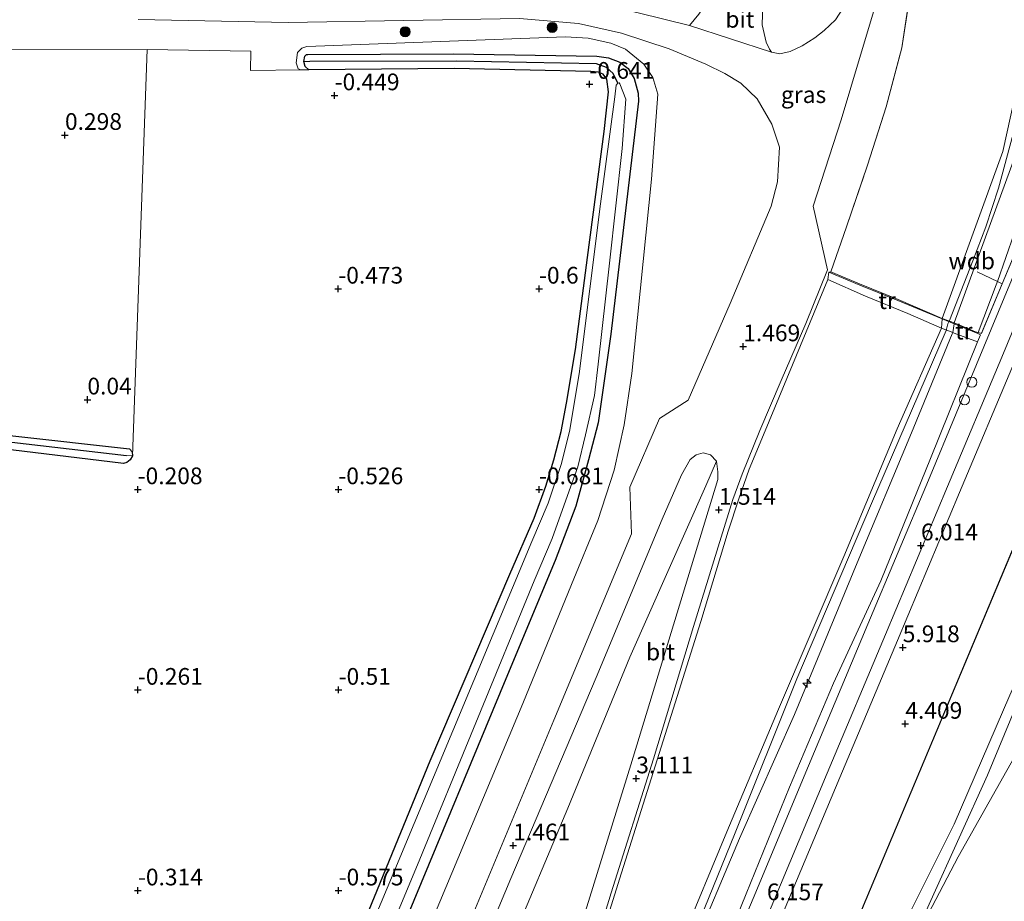
# Model space of a CAD drawing. Units: metres. Extents: x 50000 to 60010, y 375000 to 381250.
# Drawn here: x 51918 to 52066, y 380867 to 380999 of the extents above; entities that cross this region are included whole.
import ezdxf
from ezdxf.enums import TextEntityAlignment as Align

# ---------------------------------------------------------------- set-up
doc = ezdxf.new("R2010")
doc.units = ezdxf.units.M
doc.linetypes.add('IE-TERREINAFSCHEIDING', pattern=[10, 8, -2])
doc.layers.get('0').update_dxf_attribs({"lineweight": 25})
for name, color, linetype, lineweight in [('B-ME-AL-OVERIG-S-B1', 7, 'Continuous', 18), ('B-ME-GR-BOOM-S-B1', 93, 'Continuous', 18), ('B-ME-GW-KRUINLIJN-L-B1', 93, 'Continuous', 18), ('B-ME-GW-TEENLIJN-L-B1', 93, 'Continuous', 18), ('B-ME-IE-GRASLAND-GV-B6', 93, 'Continuous', 18), ('B-ME-IE-GRONDWERKLIJN-GROND_INGERICHT-GV-B6', 253, 'Continuous', 18), ('B-ME-IE-GRONDWERKLIJN-GROND_NIETINGERICHT-GV-B6', 253, 'Continuous', 18), ('B-ME-IE-HULPGEOMETRIE-L-B1', 53, 'Continuous', 18), ('B-ME-IE-INRICHTINGSELEMENT-L-B1', 253, 'Continuous', 18), ('B-ME-IE-INRICHTINGSELEMENT-S-B1', 253, 'Continuous', 18), ('B-ME-IE-TERREINAFSCHEIDING-RASTERHEKWERK-L-B1', 8, 'IE-TERREINAFSCHEIDING', 18), ('B-ME-OB-BEKLEDING-GV-B6', 253, 'Continuous', 18), ('B-ME-OG-BEBOUWING-GV-B6', 173, 'Continuous', 18), ('B-ME-OG-WATER-GV-B6', 153, 'Continuous', 18), ('B-ME-VH-VERH_SOORT-BITUMEN-GV-B6', 8, 'IE-TERREINAFSCHEIDING-NATUURLIJK-HOUTWAL', 18), ('B-ME-VH-VERH_SOORT-TEGELS-GV-B6', 8, 'Continuous', 18)]:
    doc.layers.add(name, color=color, linetype=linetype, lineweight=lineweight)
for name, color, linetype in [('B-ME-GW-HOOGTEPUNT-S-B1', 10, 'Continuous'), ('B-ME-GW-INSTEEKWATERGANG-L-B1', 10, 'Continuous'), ('B-ME-GW-WATERGANG-GREPPEL-L-B1', 10, 'Continuous')]:
    doc.layers.add(name, color=color, linetype=linetype)
doc.styles.add('NLCS-ISO', font='NLCS-ISO.TTF')
doc.linetypes.add('IE-TERREINAFSCHEIDING-NATUURLIJK-HOUTWAL', pattern='A,7,-1.5,[67,NLCS.SHX,S=0.75,R=45,X=0,Y=0],-1.5,7,-1.5,[70,NLCS.SHX,S=0.75,R=0,X=0,Y=0],-1.5', length=20)

# ---------------------------------------------------------------- blocks, each defined once
blk = doc.blocks.new('hecto')
for p, q in [((0, 0.625), (-0.625, 0)), ((0, -0.625), (0, 0.625)), ((-0.625, 0), (0.625, 0)), ((0.625, 0), (0, -0.625))]:
    blk.add_line(p, q)
blk = doc.blocks.new('hoogtepunt')
for p, q in [((-0.5, 0), (0.5, 0)), ((0, 0.5), (0, -0.5))]:
    blk.add_line(p, q)
blk = doc.blocks.new('dtb')
blk.add_circle((0, 0), 0.75)
blk = doc.blocks.new('boom')
h = blk.add_hatch(color=256)
edge = h.paths.add_edge_path()
edge.add_arc((0, 0), 0.75, 0, 360)
blk.add_circle((0, 0), 0.75)

msp = doc.modelspace()

# ---------------------------------------------------------------- linework, layer by layer
at = {"layer": 'B-ME-GW-INSTEEKWATERGANG-L-B1'}
for points in [[(51960.897, 380992.887, -0.461), (51961.034, 380993.687, -0.461), (51961.313, 380993.961, -0.461), (51961.513, 380993.956, -0.461), (51983.239, 380994.051, -0.538), (52004.712, 380993.717, -0.62), (52006.454, 380993.434, -0.62), (52008.138, 380992.793, -0.62), (52009.398, 380991.853, -0.62), (52010.267, 380990.354, -0.624), (52010.886, 380988.166, -0.624), (52010.928, 380986.987, -0.624), (52006.771, 380952.154, -0.755), (52004.887, 380938.9, -0.734), (52003.469, 380933.324, -0.767), (52001.536, 380926.434, -0.706), (51998.45, 380918.309, -0.665), (51991.369, 380901.214, -0.673), (51976.266, 380864.804, -0.636)], [(51961.625, 380991.653, -0.465), (51961.121, 380992.167, -0.465), (51960.897, 380992.887, -0.461)], [(51967.097, 380857.3, -0.6), (51979.801, 380888.324, -0.596), (51991.67, 380916.244, -0.661), (51995.324, 380924.644, -0.694), (51997.064, 380929.39, -0.718), (51998.263, 380933.339, -0.734), (51999.346, 380937.582, -0.702), (52000.153, 380941.823, -0.734), (52001.511, 380949.855, -0.804), (52003.307, 380963.607, -0.832), (52005.771, 380982.424, -0.771), (52006.457, 380988.394, -0.694), (52006.177, 380990.259, -0.69), (52005.648, 380991.004, -0.69), (52004.893, 380991.325, -0.69), (52003.807, 380991.412, -0.69), (51983.376, 380991.851, -0.665), (51961.625, 380991.653, -0.465)], [(51882.4592, 380940.8432, -0.5125), (51934.848, 380934.976, -0.51), (51935.245, 380934.545, -0.51), (51935.291, 380933.929, -0.514)], [(51935.291, 380933.929, -0.514), (51934.949, 380933.364, -0.514), (51934.443, 380932.973, -0.514), (51933.95, 380932.814, -0.514), (51881.7383, 380939.1319, -0.514)]]:
    msp.add_polyline3d(points, dxfattribs=at)
at = {"layer": 'B-ME-GW-KRUINLIJN-L-B1'}
msp.add_line((51960.428, 380991.658, -0.224), (51961.625, 380991.653, -0.465), dxfattribs=at)
for points in [[(52127.2232, 381250, 7.9896), (52119.55, 381233.768, 8.036), (52109.482, 381212.17, 7.935), (52099.168, 381189.051, 8.011), (52094.985, 381180.734, 7.979), (52091.079, 381171.486, 7.965), (52087.661, 381162.795, 7.928), (52085.449, 381154.545, 7.999), (52082.582, 381145.677, 7.919), (52080.369, 381135.594, 7.91), (52078.494, 381126.591, 7.902), (52077.25, 381115.437, 8.03), (52076.401, 381107.107, 8.008), (52075.504, 381097.58, 8.003), (52075.034, 381085.367, 7.972), (52074.445, 381076.513, 7.906), (52073.387, 381059.435, 7.853), (52072.791, 381038.81, 7.954), (52071.175, 381014.49, 7.889), (52069.936, 381002.507, 7.842), (52068.245, 380992.36, 7.785), (52065.395, 380979.46, 7.897), (52056.329, 380954.487, 8.089), (52056.301, 380954.409, 8.078)], [(52058.088, 380953.707, 8.047), (52058.128, 380953.817, 8.053), (52067.301, 380978.889, 7.906), (52070.912, 380992.079, 7.796), (52072.037, 381002.609, 7.921), (52073.23, 381015.108, 7.954), (52075.395, 381038.507, 7.912), (52076.359, 381059.881, 7.978), (52076.675, 381075.947, 8.084), (52077.564, 381085.283, 8.093), (52078.624, 381098.109, 8.081), (52079.043, 381106.205, 8.066), (52079.608, 381115.711, 8.054), (52080.791, 381126.036, 7.994), (52082.58, 381135.634, 7.923), (52084.555, 381144.896, 7.972), (52087.379, 381154.021, 8.029), (52089.709, 381162.257, 8.006), (52092.998, 381170.814, 8.003), (52096.889, 381179.368, 7.997), (52100.996, 381188.013, 8.066), (52111.337, 381211.716, 8.054), (52121.455, 381232.338, 8.113), (52129.8121, 381250, 8.0947)], [(52128.6022, 381250, 7.9576), (52110.654, 381211.617, 7.942), (52098.597, 381185.953, 8.06), (52092.176, 381171.061, 8.04), (52087.001, 381157.499, 8.064), (52083.841, 381146.03, 8.068), (52080.995, 381133.374, 8.068), (52078.634, 381117.367, 8.044), (52077.209, 381102.009, 8.048), (52075.425, 381077.333, 7.885), (52073.684, 381044.198, 7.856), (52072.575, 381018.824, 7.974), (52071.491, 381006.503, 7.95), (52070.343, 380996.359, 7.893), (52068.485, 380987.836, 7.799), (52065.224, 380975.804, 8.019)], [(51984.018, 380745.805, 6.064), (51984.094, 380746.126, 6.063), (51984.321, 380747.735, 6.159), (51985.597, 380752.236, 6.154), (51988.266, 380759.09, 6.099), (51997.568, 380781.966, 6.143), (52006.096, 380802.478, 6.186), (52014.951, 380823.189, 6.112), (52023.86, 380845.055, 6.154), (52032.615, 380865.773, 6.144), (52040.996, 380885.84, 6.125), (52049.631, 380906.343, 6.149), (52058.932, 380928.464, 6.127), (52067.118, 380947.992, 6.159), (52076.622, 380971.024, 6.162), (52083.26, 380985.453, 6.036), (52085.105, 380989.69, 6.057), (52086.436, 380992.985, 6.06), (52087.205, 380994.639, 6.03), (52087.432, 380995.932, 6.068), (52087.499, 380997.245, 6.109), (52087.64, 381000.389, 6.097)], [(51975.346, 380853.198, 1.171), (51993.653, 380896.895, 1.135), (52000.888, 380914.693, 1.118), (52004.865, 380924.277, 1.171), (52007.277, 380931.818, 1.229), (52008.78, 380938.563, 1.282), (52009.905, 380946.242, 1.18), (52012.871, 380975.329, 0.788), (52013.793, 380988.016, 0.694), (52013.067, 380990.518, 0.608), (52011.739, 380992.484, 0.612), (52008.961, 380994.734, 0.612), (52006.77, 380995.645, 0.522), (52003.383, 380996.394, 0.375), (52000.008, 380996.615, 0.261), (51961.372, 380995.158, 0.016), (51960.609, 380994.902, 0.02), (51959.961, 380994.237, 0.02), (51959.778, 380992.705, 0.008), (51960.07, 380991.83, -0.134), (51960.428, 380991.658, -0.224)], [(52065.224, 380975.804, 8.019), (52064.72, 380973.959, 8.052), (52062.868, 380968.178, 8.052), (52060.891, 380963.101, 8.035), (52057.393, 380954.189, 8.084), (52057.168, 380953.687, 8.083), (52056.894, 380952.687, 8.082)], [(52056.894, 380952.687, 8.082), (52045.776, 380926.808, 8.117), (52034.589, 380900.61, 8.133), (52025.286, 380877.327, 8.105), (52018.909, 380861.611, 8.17), (52011.25, 380844.241, 8.288), (52001.337, 380820.116, 8.272), (51990.391, 380794.006, 8.215), (51981.44, 380772.218, 8.211), (51969.874, 380748.455, 8.064)], [(52056.231, 380953.045, 8.076), (52049.613, 380937.963, 7.976), (52041.641, 380918.916, 8.035), (52031.834, 380896.084, 7.891), (52024.141, 380877.748, 7.937), (52017.288, 380861.28, 7.989), (52008.606, 380840.152, 8.037), (52000.741, 380820.631, 8.05), (51992.448, 380801.158, 8.104), (51986.225, 380785.982, 8.007), (51977.834, 380766.706, 8.003), (51976.083, 380759.999, 7.999), (51974.917, 380758.646, 7.821)], [(52057.904, 380952.394, 8.043), (52057.83, 380952.209, 8.048), (52051.723, 380937.389, 7.978), (52043.594, 380917.952, 7.971), (52034.22, 380895.275, 7.94), (52026.002, 380876.72, 7.922), (52018.821, 380859.562, 7.945), (52010.744, 380839.463, 7.961), (52002.519, 380820.013, 8.04), (51994.529, 380800.523, 8.01), (51987.972, 380785.06, 7.963), (51979.938, 380766.454, 8.024), (51977.309, 380759.345, 7.98), (51973.809, 380751.229, 8.074), (51967.571, 380735.32, 7.908)], [(52022.573, 380933.138, 1.486), (52022.791, 380931.542, 1.469), (52022.798, 380930.426, 1.552), (52015.798, 380907.54, 2.307), (52009.762, 380887.733, 3.076), (52003.646, 380867.952, 3.79), (51997.57, 380848.427, 4.537), (51991.513, 380828.936, 5.245), (51985.536, 380809.579, 6.009), (51978.997, 380788.555, 6.711)]]:
    msp.add_polyline3d(points, dxfattribs=at)
at = {"layer": 'B-ME-GW-TEENLIJN-L-B1'}
msp.add_line((52039.688, 380961.474, 1.396), (52039.366, 380961.397, 1.404), dxfattribs=at)
for points in [[(52081.698, 381045.328, 6.531), (52080.72, 381042.917, 6.583), (52078.735, 381038.021, 6.786), (52077.128, 381015.943, 6.857), (52076.468, 381008.222, 6.926), (52075.624, 381000.86, 6.897), (52079.653, 380997.818, 6.704), (52078.55, 380993.817, 6.715), (52074.645, 380994.121, 6.824), (52072.575, 380985.479, 6.81), (52070.794, 380977.968, 6.808), (52064.58, 380960.01, 6.642), (52064.407, 380959.51, 6.642), (52061.694, 380952.371, 6.674), (52061.641, 380952.229, 6.666)], [(52104.274, 380988.652, 0.442), (52101.841, 380981.839, 0.167), (52098.364, 380973.798, 0.143), (52091.216, 380955.403, -0.005), (52087.225, 380946.413, 0.124), (52082.698, 380935.192, 0.068), (52076.987, 380919.721, -0.044), (52063.071, 380886.185, -0.204), (52050.366, 380858.088, -0.081), (52042.123, 380839.859, -0.001), (52023.881, 380795.743, 0.136), (52002.862, 380746.293, 0.425), (52000.191, 380732.634, 0.556), (52007.659, 380727.956, 0.52), (52025.48, 380726.497, -0.159), (52029.833, 380725.89, -0.224), (52041.943, 380724.202, -0.405), (52050.766, 380719.522, -0.595)], [(52039.223, 380960.292, 1.415), (52029.841, 380937.69, 1.363), (52027.487, 380931.972, 1.367), (52025.93, 380927.513, 1.518), (52024.325, 380922.686, 1.608), (52020.219, 380909.17, 2.139), (52008.062, 380870.659, 3.634), (51998.047, 380838.56, 4.883), (51986.986, 380802.8, 6.324), (51981.899, 380786.264, 6.965)], [(51959.821, 380701.037, 6.808), (51964.968, 380719.911, 7.029), (51969.299, 380730.634, 6.884), (51975.919, 380746.187, 6.657), (51981.382, 380759.872, 6.657), (51988.293, 380776.232, 6.636), (51995.518, 380793.366, 6.558), (52003.43, 380812.073, 6.58), (52011.479, 380831.383, 6.61), (52019.248, 380849.287, 6.636), (52027.043, 380868.468, 6.645), (52033.517, 380884.406, 6.739), (52040.094, 380899.946, 6.662), (52047.125, 380915.245, 6.583), (52054.584, 380933.542, 6.543), (52061.6, 380950.98, 6.475)], [(51932.306, 380715.836, 1.23), (51943.285, 380745.055, 1.249), (51944.894, 380749.269, 1.425), (51952.78, 380769.978, 1.997), (51962.31, 380790.641, 1.411), (51971.768, 380813.158, 0.702), (51982.586, 380839.596, 1.383), (51991.664, 380860.519, 1.138), (52000.339, 380881.279, 1.388), (52009.621, 380903.825, 1.289), (52020.973, 380929.446, 1.491), (52022.573, 380933.138, 1.486)]]:
    msp.add_polyline3d(points, dxfattribs=at)
at = {"layer": 'B-ME-GW-WATERGANG-GREPPEL-L-B1'}
msp.add_line((51882.1245, 380940.0487, -1.473), (51934.384, 380934.003, -1.473), dxfattribs=at)
msp.add_polyline3d([(52007.812, 380989.664, -1.612), (52007.118, 380991.091, -1.6), (52006.137, 380992, -1.6), (52004.632, 380992.545, -1.6), (51983.699, 380992.957, -1.6), (51961.785, 380992.904, -1.6)], dxfattribs=at)
at = {"layer": 'B-ME-IE-GRASLAND-GV-B6'}
for points in [[(52080.557, 380997.496, 6.587), (52079.679, 380993.986, 6.595), (52079.66, 380993.907, 6.599), (52076.019, 380985.211, 6.57), (52070.915, 380973.068, 6.564), (52065.305, 380959.667, 6.539), (52064.58, 380960.01, 6.642), (52070.794, 380977.968, 6.808), (52072.575, 380985.479, 6.81), (52074.645, 380994.121, 6.824), (52078.55, 380993.817, 6.715), (52079.653, 380997.818, 6.704), (52075.624, 381000.86, 6.897), (52076.468, 381008.222, 6.926), (52077.128, 381015.943, 6.857), (52078.735, 381038.021, 6.786), (52080.72, 381042.917, 6.583), (52080.922, 381029.167, 6.57), (52081.451, 381009.347, 6.604), (52081.468, 381006.096, 6.591), (52081.422, 381002.277, 6.612), (52081.179, 380999.943, 6.632), (52080.557, 380997.496, 6.587)], [(52021.543, 381003.293, 0.233), (52020.886, 381001.452, 0.347), (52019.947, 380999.967, 0.424), (52018.556, 380998.304, 0.518), (52010.882, 381000.163, 0.4), (52006.193, 381001.244, 0.228), (52001.399, 381002.053, 0.126), (51998.804, 381002.32, 0.159), (51998.128, 381003.81, 0.11), (52007.302, 381003.38, 0.13), (52007.404, 381005.088, -0.126), (52007.549, 381007.402, -0.187), (52009.249, 381020.232, -0.191), (52009.512, 381020.192, -0.206), (52007.836, 381007.774, -0.248), (52007.809, 381007.263, -0.248), (52007.761, 381006.424, -0.159), (52008.387, 381005.627, -0.167), (52009.302, 381004.99, -0.069), (52010.925, 381004.424, -0.004), (52012.593, 381003.983, -0.003), (52012.665, 381003.706, 0.032), (52020.759, 381003.326, 0.216), (52021.543, 381003.293, 0.233)], [(52051.558, 381003.308, 1.334), (52050.271, 380994.964, 1.329), (52047.952, 380986.141, 1.351), (52045.172, 380977.395, 1.359), (52042.019, 380968.204, 1.42), (52039.688, 380961.474, 1.396), (52039.366, 380961.397, 1.404), (52039.223, 380960.292, 1.415), (52029.841, 380937.69, 1.363), (52027.487, 380931.972, 1.367), (52025.93, 380927.513, 1.518), (52024.325, 380922.686, 1.608), (52020.219, 380909.17, 2.139), (52008.062, 380870.659, 3.634), (51998.047, 380838.56, 4.883)], [(52041.547, 381000.986, 1.339), (52040.358, 380999.123, 1.302), (52038.695, 380997.536, 1.286), (52037.28, 380996.439, 1.233), (52035.37, 380995.263, 1.196), (52033.572, 380994.395, 1.159), (52032.072, 380994.04, 1.086), (52030.82, 380994.313, 1.057), (52030.532, 380994.747, 0.975), (52029.991, 380995.782, 0.881), (52029.434, 380998.409, 0.698), (52029.545, 381002.954, 0.407)], [(52069.936, 381002.507, 7.842), (52068.245, 380992.36, 7.785), (52065.395, 380979.46, 7.897), (52056.329, 380954.487, 8.089), (52049.741, 380957.325, 5.598), (52043.983, 380959.661, 3.16), (52039.688, 380961.474, 1.396), (52042.019, 380968.204, 1.42), (52045.172, 380977.395, 1.359), (52047.952, 380986.141, 1.351), (52050.271, 380994.964, 1.329), (52051.558, 381003.308, 1.334)], [(52072.037, 381002.609, 7.921), (52070.912, 380992.079, 7.796), (52067.301, 380978.889, 7.906), (52058.128, 380953.817, 8.053), (52056.49, 380954.418, 8.051), (52056.329, 380954.487, 8.089), (52065.395, 380979.46, 7.897), (52068.245, 380992.36, 7.785), (52069.936, 381002.507, 7.842)], [(52075.624, 381000.86, 6.897), (52079.653, 380997.818, 6.704), (52078.55, 380993.817, 6.715), (52074.645, 380994.121, 6.824), (52072.575, 380985.479, 6.81), (52070.794, 380977.968, 6.808), (52064.58, 380960.01, 6.642), (52064.407, 380959.51, 6.642), (52061.694, 380952.371, 6.674), (52061.285, 380952.489, 6.744), (52058.617, 380953.637, 8.064), (52058.128, 380953.817, 8.053), (52067.301, 380978.889, 7.906), (52070.912, 380992.079, 7.796), (52072.037, 381002.609, 7.921)], [(52001.069, 380849.648, 4.421), (52006.865, 380868.605, 3.728), (52013.152, 380888.619, 2.977), (52019.16, 380908.451, 2.234), (52025.024, 380927.44, 1.561), (52026.43, 380931.185, 1.452), (52029.065, 380937.744, 1.411), (52032.242, 380945.196, 1.432), (52035.928, 380953.757, 1.422), (52039.179, 380961.772, 1.423), (52037.035, 380971.269, 1.478), (52041.198, 380984.166, 1.478), (52044.098, 380993.829, 1.429), (52046.252, 381000.956, 1.437)], [(52019.248, 380849.287, 6.636), (52027.043, 380868.468, 6.645), (52033.517, 380884.406, 6.739), (52040.094, 380899.946, 6.662), (52047.125, 380915.245, 6.583), (52054.584, 380933.542, 6.543), (52061.6, 380950.98, 6.475), (52062.061, 380952.053, 6.483), (52061.641, 380952.229, 6.666), (52061.694, 380952.371, 6.674), (52062.188, 380952.229, 6.524), (52065.305, 380959.667, 6.539), (52070.915, 380973.068, 6.564), (52076.019, 380985.211, 6.57), (52079.66, 380993.907, 6.599), (52079.679, 380993.986, 6.595), (52080.557, 380997.496, 6.587), (52081.179, 380999.943, 6.632)], [(51936.133, 380999.211, 0.4), (51958.544, 380998.724, 0.33), (51993.129, 380999.35, 0.298), (52001.948, 380998.572, 0.269), (52008.386, 380997.157, 0.42), (52015.488, 380994.782, 0.612), (52020.997, 380992.517, 0.771), (52023.821, 380991.089, 0.881), (52026.235, 380989.68, 0.988), (52028.684, 380987.305, 1.114), (52030.836, 380983.54, 1.245), (52032.015, 380980.084, 1.388), (52031.684, 380974.936, 1.486), (52030.734, 380971.296, 1.457), (52024.617, 380956.734, 1.445), (52018.344, 380942.245, 1.437), (52014.051, 380939.535, 1.359), (52009.636, 380929.284, 1.384), (52009.893, 380922.272, 1.412), (51998.295, 380894.428, 1.367), (51984.562, 380861.545, 1.474)], [(52082.101, 380999.67, 6.542), (52081.258, 380995.387, 6.569), (52079.825, 380991.415, 6.538), (52078.152, 380987.546, 6.511), (52071.91, 380972.813, 6.511), (52062.544, 380950.221, 6.524), (52054.281, 380930.331, 6.538), (52045.215, 380908.786, 6.531), (52036.328, 380887.585, 6.544), (52028.075, 380867.771, 6.555), (52019.237, 380846.816, 6.543), (52010.166, 380825.166, 6.558), (52001.21, 380803.617, 6.528), (51993.046, 380784.084, 6.559), (51983.3, 380760.921, 6.558), (51980.8, 380754.04, 6.529), (51979.308, 380748.965, 6.528), (51977.672, 380742.968, 6.555), (51976.707, 380737.769, 6.589)], [(51975.346, 380853.198, 1.171), (51993.653, 380896.895, 1.135), (52000.888, 380914.693, 1.118), (52004.865, 380924.277, 1.171), (52007.277, 380931.818, 1.229), (52008.78, 380938.563, 1.282), (52009.905, 380946.242, 1.18), (52012.871, 380975.329, 0.788), (52013.793, 380988.016, 0.694), (52013.067, 380990.518, 0.608), (52011.739, 380992.484, 0.612), (52008.961, 380994.734, 0.612), (52006.77, 380995.645, 0.522), (52003.383, 380996.394, 0.375), (52000.008, 380996.615, 0.261), (51961.372, 380995.158, 0.016), (51960.609, 380994.902, 0.02), (51959.961, 380994.237, 0.02), (51959.778, 380992.705, 0.008), (51960.07, 380991.83, -0.134), (51960.428, 380991.658, -0.224), (51952.918, 380991.57, -0.191), (51952.976, 380994.463, -0.179), (51937.485, 380994.683, 0.187), (51901.15, 380994.666, 0.379)], [(51976.266, 380864.804, -0.636), (51991.369, 380901.214, -0.673), (51998.45, 380918.309, -0.665), (52001.536, 380926.434, -0.706), (52003.469, 380933.324, -0.767), (52004.887, 380938.9, -0.734), (52006.771, 380952.154, -0.755), (52010.928, 380986.987, -0.624), (52010.886, 380988.166, -0.624), (52010.267, 380990.354, -0.624), (52009.398, 380991.853, -0.62), (52008.138, 380992.793, -0.62), (52006.454, 380993.434, -0.62), (52004.712, 380993.717, -0.62), (51983.239, 380994.051, -0.538), (51961.513, 380993.956, -0.461), (51961.313, 380993.961, -0.461), (51961.034, 380993.687, -0.461), (51960.897, 380992.887, -0.461), (51961.121, 380992.167, -0.465), (51961.625, 380991.653, -0.465), (51960.428, 380991.658, -0.224), (51960.07, 380991.83, -0.134), (51959.778, 380992.705, 0.008), (51959.961, 380994.237, 0.02), (51960.609, 380994.902, 0.02), (51961.372, 380995.158, 0.016), (52000.008, 380996.615, 0.261), (52003.383, 380996.394, 0.375), (52006.77, 380995.645, 0.522), (52008.961, 380994.734, 0.612), (52011.739, 380992.484, 0.612), (52013.067, 380990.518, 0.608), (52013.793, 380988.016, 0.694), (52012.871, 380975.329, 0.788), (52009.905, 380946.242, 1.18), (52008.78, 380938.563, 1.282), (52007.277, 380931.818, 1.229), (52004.865, 380924.277, 1.171), (52000.888, 380914.693, 1.118), (51993.653, 380896.895, 1.135), (51975.346, 380853.198, 1.171)], [(51959.562, 380828.825, -1.612), (51977.873, 380872.795, -1.612), (51995.342, 380915.252, -1.612), (51998.013, 380921.592, -1.612), (52000.338, 380927.997, -1.612), (52001.841, 380932.289, -1.612), (52003.018, 380937.061, -1.612), (52004.355, 380942.949, -1.612), (52004.874, 380947.656, -1.612), (52006.586, 380962.755, -1.612), (52008.477, 380979.889, -1.612), (52009.044, 380987.299, -1.612), (52008.129, 380989.555, -1.612), (52008.027, 380989.715, -1.612), (52007.812, 380989.664, -1.612), (52007.118, 380991.091, -1.6), (52006.137, 380992, -1.6), (52004.632, 380992.545, -1.6), (51983.699, 380992.957, -1.6), (51961.785, 380992.904, -1.6), (51960.897, 380992.887, -0.461), (51961.034, 380993.687, -0.461), (51961.313, 380993.961, -0.461), (51961.513, 380993.956, -0.461), (51983.239, 380994.051, -0.538), (52004.712, 380993.717, -0.62), (52006.454, 380993.434, -0.62), (52008.138, 380992.793, -0.62), (52009.398, 380991.853, -0.62), (52010.267, 380990.354, -0.624), (52010.886, 380988.166, -0.624), (52010.928, 380986.987, -0.624), (52006.771, 380952.154, -0.755), (52004.887, 380938.9, -0.734), (52003.469, 380933.324, -0.767), (52001.536, 380926.434, -0.706), (51998.45, 380918.309, -0.665), (51991.369, 380901.214, -0.673), (51976.266, 380864.804, -0.636)], [(51967.097, 380857.3, -0.6), (51979.801, 380888.324, -0.596), (51991.67, 380916.244, -0.661), (51995.324, 380924.644, -0.694), (51997.064, 380929.39, -0.718), (51998.263, 380933.339, -0.734), (51999.346, 380937.582, -0.702), (52000.153, 380941.823, -0.734), (52001.511, 380949.855, -0.804), (52003.307, 380963.607, -0.832), (52005.771, 380982.424, -0.771), (52006.457, 380988.394, -0.694), (52006.177, 380990.259, -0.69), (52005.648, 380991.004, -0.69), (52004.893, 380991.325, -0.69), (52003.807, 380991.412, -0.69), (51983.376, 380991.851, -0.665), (51961.625, 380991.653, -0.465), (51961.121, 380992.167, -0.465), (51960.897, 380992.887, -0.461), (51961.785, 380992.904, -1.6), (51983.699, 380992.957, -1.6), (52004.632, 380992.545, -1.6), (52006.137, 380992, -1.6)], [(52006.137, 380992, -1.6), (52007.118, 380991.091, -1.6), (52007.812, 380989.664, -1.612), (52007.609, 380989.368, -1.612), (52007.379, 380987.643, -1.612), (52005.269, 380971.609, -1.612), (52002.037, 380946.182, -1.612), (52000.601, 380937.589, -1.612), (51999.352, 380932.658, -1.612), (51997.441, 380926.852, -1.612), (51994.979, 380921.123, -1.604), (51974.504, 380872.026, -1.604), (51955.12, 380825.695, -1.604), (51937.131, 380782.093, -1.604), (51921.676, 380744.975, -1.6), (51921.182, 380743.885, -1.6), (51920.477, 380742.965, -1.6), (51919.192, 380742.386, -1.604), (51916.658, 380741.737, -1.6)], [(52056.329, 380954.487, 8.089), (52056.301, 380954.409, 8.078), (52049.702, 380957.16, 5.633), (52043.99, 380959.47, 3.252), (52039.366, 380961.397, 1.404), (52039.688, 380961.474, 1.396), (52043.983, 380959.661, 3.16), (52049.741, 380957.325, 5.598), (52056.329, 380954.487, 8.089)], [(51998.047, 380838.56, 4.883), (52008.062, 380870.659, 3.634), (52020.219, 380909.17, 2.139), (52024.325, 380922.686, 1.608), (52025.93, 380927.513, 1.518), (52027.487, 380931.972, 1.367), (52029.841, 380937.69, 1.363), (52039.223, 380960.292, 1.415), (52044.879, 380957.838, 3.807)], [(52065.305, 380959.667, 6.539), (52062.188, 380952.229, 6.524), (52061.694, 380952.371, 6.674), (52064.407, 380959.51, 6.642), (52064.58, 380960.01, 6.642), (52065.305, 380959.667, 6.539)], [(52044.879, 380957.838, 3.807), (52051.207, 380955.216, 6.41), (52055.852, 380953.193, 8.084), (52056.231, 380953.045, 8.076), (52049.613, 380937.963, 7.976), (52041.641, 380918.916, 8.035), (52031.834, 380896.084, 7.891), (52024.141, 380877.748, 7.937), (52017.288, 380861.28, 7.989)], [(52058.128, 380953.817, 8.053), (52058.088, 380953.707, 8.047), (52056.301, 380954.409, 8.078), (52056.329, 380954.487, 8.089), (52056.49, 380954.418, 8.051), (52058.128, 380953.817, 8.053)], [(52017.288, 380861.28, 7.989), (52024.141, 380877.748, 7.937), (52031.834, 380896.084, 7.891), (52041.641, 380918.916, 8.035), (52049.613, 380937.963, 7.976), (52056.231, 380953.045, 8.076), (52057.904, 380952.394, 8.043), (52057.83, 380952.209, 8.048), (52051.723, 380937.389, 7.978), (52043.594, 380917.952, 7.971), (52034.22, 380895.275, 7.94), (52026.002, 380876.72, 7.922), (52018.821, 380859.562, 7.945)], [(52061.694, 380952.371, 6.674), (52061.641, 380952.229, 6.666), (52058.485, 380953.551, 8.04), (52058.088, 380953.707, 8.047), (52058.128, 380953.817, 8.053), (52058.617, 380953.637, 8.064), (52061.285, 380952.489, 6.744), (52061.694, 380952.371, 6.674)], [(51967.571, 380735.32, 7.908), (51973.809, 380751.229, 8.074), (51977.309, 380759.345, 7.98), (51979.938, 380766.454, 8.024), (51987.972, 380785.06, 7.963), (51994.529, 380800.523, 8.01), (52002.519, 380820.013, 8.04), (52010.744, 380839.463, 7.961), (52018.821, 380859.562, 7.945), (52026.002, 380876.72, 7.922), (52034.22, 380895.275, 7.94), (52043.594, 380917.952, 7.971), (52051.723, 380937.389, 7.978), (52057.83, 380952.209, 8.048), (52057.904, 380952.394, 8.043), (52058.13, 380952.306, 8.038)], [(52058.13, 380952.306, 8.038), (52061.6, 380950.98, 6.475), (52054.584, 380933.542, 6.543), (52047.125, 380915.245, 6.583), (52040.094, 380899.946, 6.662), (52033.517, 380884.406, 6.739), (52027.043, 380868.468, 6.645), (52019.248, 380849.287, 6.636), (52011.479, 380831.383, 6.61), (52003.43, 380812.073, 6.58), (51995.518, 380793.366, 6.558), (51988.293, 380776.232, 6.636), (51981.382, 380759.872, 6.657), (51975.919, 380746.187, 6.657), (51969.299, 380730.634, 6.884)], [(51934.443, 380932.973, -0.514), (51933.95, 380932.814, -0.514), (51881.7383, 380939.1319, -0.514), (51882.1245, 380940.0487, -1.473), (51934.384, 380934.003, -1.473), (51935.291, 380933.929, -0.514), (51934.949, 380933.364, -0.514), (51934.443, 380932.973, -0.514)], [(51935.245, 380934.545, -0.51), (51935.291, 380933.929, -0.514), (51934.384, 380934.003, -1.473), (51882.1245, 380940.0487, -1.473), (51882.4592, 380940.8432, -0.5125), (51934.848, 380934.976, -0.51), (51935.245, 380934.545, -0.51)], [(51936.59, 380737.501, 1.4), (51941.349, 380749.91, 1.392), (51946.151, 380761.59, 1.494), (51952.96, 380777.881, 1.498), (51958.712, 380791.577, 1.567), (51967.594, 380812.798, 1.551), (51979.289, 380840.738, 1.535), (51991.837, 380870.762, 1.425), (52004.603, 380900.825, 1.376), (52014.478, 380924.486, 1.412), (52017.365, 380931.104, 1.384), (52018.661, 380933.379, 1.429), (52019.552, 380934.107, 1.433), (52020.576, 380934.406, 1.437), (52021.711, 380934.085, 1.437), (52022.573, 380933.138, 1.486)], [(51932.306, 380715.836, 1.23), (51943.285, 380745.055, 1.249), (51944.894, 380749.269, 1.425), (51952.78, 380769.978, 1.997), (51962.31, 380790.641, 1.411), (51971.768, 380813.158, 0.702), (51982.586, 380839.596, 1.383), (51991.664, 380860.519, 1.138), (52000.339, 380881.279, 1.388), (52009.621, 380903.825, 1.289), (52020.973, 380929.446, 1.491), (52022.573, 380933.138, 1.486), (52022.791, 380931.542, 1.469), (52022.798, 380930.426, 1.552), (52015.798, 380907.54, 2.307), (52009.762, 380887.733, 3.076), (52003.646, 380867.952, 3.79), (51997.57, 380848.427, 4.537), (51991.513, 380828.936, 5.245), (51985.536, 380809.579, 6.009), (51978.997, 380788.555, 6.711)], [(52022.573, 380933.138, 1.486), (52020.973, 380929.446, 1.491), (52009.621, 380903.825, 1.289), (52000.339, 380881.279, 1.388), (51991.664, 380860.519, 1.138), (51982.586, 380839.596, 1.383), (51971.768, 380813.158, 0.702), (51962.31, 380790.641, 1.411), (51952.78, 380769.978, 1.997), (51944.894, 380749.269, 1.425), (51943.285, 380745.055, 1.249), (51932.306, 380715.836, 1.23)]]:
    msp.add_polyline3d(points, dxfattribs=at)
at = {"layer": 'B-ME-IE-GRONDWERKLIJN-GROND_INGERICHT-GV-B6'}
for points in [[(51881.7383, 380939.1319, -0.514), (51933.95, 380932.814, -0.514), (51934.443, 380932.973, -0.514), (51934.949, 380933.364, -0.514), (51935.291, 380933.929, -0.514), (51937.485, 380994.683, 0.187), (51952.976, 380994.463, -0.179)], [(51937.485, 380994.683, 0.187), (51935.291, 380933.929, -0.514), (51935.245, 380934.545, -0.51), (51934.848, 380934.976, -0.51), (51882.4592, 380940.8432, -0.5125), (51883.3913, 380943.0558, -0.4513), (51891.4964, 380961.5475, 0.0611), (51892.2947, 380964.583, 0.1437), (51892.5876, 380965.4785, 0.1682), (51892.8167, 380966.9534, 0.2071), (51895.2989, 380986.6443, 0.4297), (51895.3438, 380990.5662, 0.4502), (51895.7992, 380994.5584, 0.4734), (51896.441, 380994.565, 0.477), (51901.15, 380994.666, 0.379), (51937.485, 380994.683, 0.187)], [(51952.976, 380994.463, -0.179), (51952.918, 380991.57, -0.191), (51960.428, 380991.658, -0.224), (51961.625, 380991.653, -0.465), (51983.376, 380991.851, -0.665), (52003.807, 380991.412, -0.69), (52004.893, 380991.325, -0.69), (52005.648, 380991.004, -0.69), (52006.177, 380990.259, -0.69), (52006.457, 380988.394, -0.694), (52005.771, 380982.424, -0.771), (52003.307, 380963.607, -0.832), (52001.511, 380949.855, -0.804), (52000.153, 380941.823, -0.734), (51999.346, 380937.582, -0.702), (51998.263, 380933.339, -0.734), (51997.064, 380929.39, -0.718), (51995.324, 380924.644, -0.694), (51991.67, 380916.244, -0.661), (51979.801, 380888.324, -0.596), (51967.097, 380857.3, -0.6)]]:
    msp.add_polyline3d(points, dxfattribs=at)
at = {"layer": 'B-ME-IE-GRONDWERKLIJN-GROND_NIETINGERICHT-GV-B6'}
msp.add_polyline3d([(52000.191, 380732.634, 0.556), (52002.862, 380746.293, 0.425), (52023.881, 380795.743, 0.136), (52042.123, 380839.859, -0.001), (52050.366, 380858.088, -0.081), (52058.73, 380873.983, -0.902), (52069.059, 380892.386, -1.335), (52078.644, 380912.566, -1.437), (52082.786, 380922.138, -1.359), (52084.903, 380924.379, -1.367), (52086.547, 380925.312, -1.424), (52087.384, 380925.434, -1.547), (52089.122, 380924.948, -1.69), (52092.069, 380923.578, -1.878), (52093.249, 380922.649, -2.057), (52094.225, 380922.252, -2.18), (52095.163, 380922.471, -2.335), (52096.279, 380923.53, -2.482)], dxfattribs=at)
at = {"layer": 'B-ME-IE-HULPGEOMETRIE-L-B1'}
for p, q in [((51961.785, 380992.904, -1.6), (51960.897, 380992.887, -0.461)), ((51934.384, 380934.003, -1.473), (51935.291, 380933.929, -0.514))]:
    msp.add_line(p, q, dxfattribs=at)
at = {"layer": 'B-ME-IE-INRICHTINGSELEMENT-L-B1'}
msp.add_polyline3d([(52097.755, 381001.658, 2.815), (52097.607, 380996.465, 2.816), (52096.922, 380991.686, 2.75), (52096.916, 380991.562, 2.762), (52072.689, 380933.986, 2.749), (52054.887, 380891.399, 2.698), (52034.961, 380843.845, 2.729), (52030.047, 380832.093, 2.656), (52017.225, 380801.544, 2.707), (51999.488, 380759.039, 2.736), (51998.248, 380755.986, 2.754), (51995.718, 380748.907, 2.726), (51994.223, 380743.577, 2.739), (51994.198, 380743.431, 2.752), (51993.865, 380742.301, 2.703), (51992.949, 380742.661, 3.083), (51991.873, 380738.71, 2.961)], dxfattribs=at)
at = {"layer": 'B-ME-IE-TERREINAFSCHEIDING-RASTERHEKWERK-L-B1'}
for points in [[(52039.688, 380961.474, 1.396), (52042.019, 380968.204, 1.42), (52045.172, 380977.395, 1.359), (52047.952, 380986.141, 1.351), (52050.271, 380994.964, 1.329), (52051.558, 381003.308, 1.334)], [(52079.679, 380993.986, 6.595), (52079.66, 380993.907, 6.599), (52076.019, 380985.211, 6.57), (52070.915, 380973.068, 6.564), (52065.305, 380959.667, 6.539), (52062.188, 380952.229, 6.524), (52061.694, 380952.371, 6.674), (52061.285, 380952.489, 6.744), (52058.617, 380953.637, 8.064), (52058.128, 380953.817, 8.053), (52056.49, 380954.418, 8.051), (52056.329, 380954.487, 8.089), (52049.741, 380957.325, 5.598), (52043.983, 380959.661, 3.16), (52039.688, 380961.474, 1.396)], [(52065.305, 380959.667, 6.539), (52064.58, 380960.01, 6.642), (52061.554, 380961.442, 8.03)]]:
    msp.add_polyline3d(points, dxfattribs=at)
at = {"layer": 'B-ME-OB-BEKLEDING-GV-B6'}
for points in [[(52107.363, 381006.196, -0.243), (52108.893, 380997.238, -0.544), (52103.112, 380997.133, 0.866), (52101.878, 380989.905, 0.738), (52104.274, 380988.652, 0.442), (52101.841, 380981.839, 0.167), (52098.364, 380973.798, 0.143), (52091.216, 380955.403, -0.005), (52087.225, 380946.413, 0.124), (52082.873, 380936.607, 0.113), (52075.09, 380917.661, 0.027), (52066.411, 380898.154, 0.054), (52058.113, 380878.89, 0.196), (52048.917, 380860.413, 0.558), (52043.707, 380847.303, 0.535), (52042.54, 380844.749, 0.602), (52037.344, 380830.267, 0.549), (52035.143, 380824.132, 0.527), (52026.484, 380802.795, 0.262), (52017.587, 380783.656, 0.6), (52008.968, 380763.672, 0.635), (52003.192, 380749.142, 0.623), (51999.967, 380740.84, 0.877), (51998.357, 380738.419, 1.115)], [(51982.759, 380735.526, 5.826), (51983.246, 380739.585, 5.853), (51984.018, 380745.805, 6.064), (51984.603, 380745.453, 5.869), (51987.298, 380744.575, 4.992), (51990.405, 380743.603, 3.915), (51992.983, 380742.594, 3.083), (51993.292, 380743.729, 3.118), (51993.364, 380744.127, 3.128), (51995.888, 380751.04, 2.82), (52003.569, 380769.901, 2.964), (52011.743, 380789.573, 2.985), (52020.933, 380811.499, 2.928), (52029.601, 380831.997, 2.909), (52030.093, 380832.074, 2.656), (52035.007, 380843.826, 2.729), (52054.933, 380891.38, 2.698), (52072.735, 380933.967, 2.749), (52096.966, 380991.551, 2.762), (52096.972, 380991.681, 2.75), (52097.657, 380996.461, 2.816), (52097.805, 381001.658, 2.815)], [(52097.805, 381001.658, 2.815), (52097.657, 380996.461, 2.816), (52096.972, 380991.681, 2.75), (52096.966, 380991.551, 2.762), (52072.735, 380933.967, 2.749), (52054.933, 380891.38, 2.698), (52035.007, 380843.826, 2.729)], [(52087.64, 381000.389, 6.097), (52087.499, 380997.245, 6.109), (52087.432, 380995.932, 6.068), (52087.205, 380994.639, 6.03), (52086.436, 380992.985, 6.06), (52085.105, 380989.69, 6.057), (52083.26, 380985.453, 6.036), (52076.622, 380971.024, 6.162), (52067.118, 380947.992, 6.159), (52058.932, 380928.464, 6.127), (52049.631, 380906.343, 6.149), (52040.996, 380885.84, 6.125), (52032.615, 380865.773, 6.144)], [(52032.615, 380865.773, 6.144), (52040.996, 380885.84, 6.125), (52049.631, 380906.343, 6.149), (52058.932, 380928.464, 6.127), (52067.118, 380947.992, 6.159), (52076.622, 380971.024, 6.162), (52083.26, 380985.453, 6.036), (52085.105, 380989.69, 6.057), (52086.436, 380992.985, 6.06), (52087.205, 380994.639, 6.03), (52087.432, 380995.932, 6.068), (52087.499, 380997.245, 6.109), (52087.64, 381000.389, 6.097)], [(52030.773, 380866.48, 6.439), (52039.108, 380886.48, 6.44), (52047.867, 380907.233, 6.441), (52057.124, 380929.34, 6.442), (52065.26, 380948.689, 6.443), (52074.743, 380971.651, 6.444), (52081.013, 380986.517, 6.444), (52082.714, 380990.502, 6.444), (52083.988, 380993.458, 6.444), (52084.904, 380995.111, 6.444), (52085.181, 380996.533, 6.445), (52085.551, 380999.211, 6.445)], [(51998.357, 380738.419, 1.115), (51999.967, 380740.84, 0.877), (52003.192, 380749.142, 0.623), (52008.968, 380763.672, 0.635), (52017.587, 380783.656, 0.6), (52026.484, 380802.795, 0.262), (52035.143, 380824.132, 0.527), (52037.344, 380830.267, 0.549), (52042.54, 380844.749, 0.602), (52043.707, 380847.303, 0.535), (52048.917, 380860.413, 0.558), (52058.113, 380878.89, 0.196), (52066.411, 380898.154, 0.054), (52075.09, 380917.661, 0.027), (52082.873, 380936.607, 0.113), (52087.225, 380946.413, 0.124), (52082.698, 380935.192, 0.068), (52076.987, 380919.721, -0.044), (52063.071, 380886.185, -0.204), (52050.366, 380858.088, -0.081)], [(52069.059, 380892.386, -1.335), (52058.73, 380873.983, -0.902), (52050.366, 380858.088, -0.081), (52063.071, 380886.185, -0.204), (52076.987, 380919.721, -0.044)]]:
    msp.add_polyline3d(points, dxfattribs=at)
at = {"layer": 'B-ME-OG-BEBOUWING-GV-B6'}
for points in [[(52043.99, 380959.47, 3.252), (52049.702, 380957.16, 5.633), (52056.301, 380954.409, 8.078), (52056.231, 380953.045, 8.076), (52055.852, 380953.193, 8.084), (52051.207, 380955.216, 6.41), (52044.879, 380957.838, 3.807), (52039.223, 380960.292, 1.415), (52039.366, 380961.397, 1.404), (52043.99, 380959.47, 3.252)], [(52058.485, 380953.551, 8.04), (52061.641, 380952.229, 6.666), (52062.061, 380952.053, 6.483), (52061.6, 380950.98, 6.475), (52058.13, 380952.306, 8.038), (52057.904, 380952.394, 8.043), (52058.088, 380953.707, 8.047), (52058.485, 380953.551, 8.04)]]:
    msp.add_polyline3d(points, dxfattribs=at)
at = {"layer": 'B-ME-OG-WATER-GV-B6'}
msp.add_polyline3d([(51955.12, 380825.695, -1.604), (51974.504, 380872.026, -1.604), (51994.979, 380921.123, -1.604), (51997.441, 380926.852, -1.612), (51999.352, 380932.658, -1.612), (52000.601, 380937.589, -1.612), (52002.037, 380946.182, -1.612), (52005.269, 380971.609, -1.612), (52007.379, 380987.643, -1.612), (52007.609, 380989.368, -1.612), (52007.812, 380989.664, -1.612), (52008.027, 380989.715, -1.612), (52008.129, 380989.555, -1.612), (52009.044, 380987.299, -1.612), (52008.477, 380979.889, -1.612), (52006.586, 380962.755, -1.612), (52004.874, 380947.656, -1.612), (52004.355, 380942.949, -1.612), (52003.018, 380937.061, -1.612), (52001.841, 380932.289, -1.612), (52000.338, 380927.997, -1.612), (51998.013, 380921.592, -1.612), (51995.342, 380915.252, -1.612), (51977.873, 380872.795, -1.612), (51959.562, 380828.825, -1.612)], dxfattribs=at)
at = {"layer": 'B-ME-VH-VERH_SOORT-BITUMEN-GV-B6'}
for points in [[(52029.545, 381002.954, 0.407), (52029.434, 380998.409, 0.698), (52029.991, 380995.782, 0.881), (52030.532, 380994.747, 0.975), (52030.82, 380994.313, 1.057), (52018.556, 380998.304, 0.518), (52019.947, 380999.967, 0.424), (52020.886, 381001.452, 0.347), (52021.543, 381003.293, 0.233), (52029.545, 381002.954, 0.407)], [(52046.252, 381000.956, 1.437), (52044.098, 380993.829, 1.429), (52041.198, 380984.166, 1.478), (52037.035, 380971.269, 1.478), (52039.179, 380961.772, 1.423), (52035.928, 380953.757, 1.422), (52032.242, 380945.196, 1.432), (52029.065, 380937.744, 1.411), (52026.43, 380931.185, 1.452), (52025.024, 380927.44, 1.561), (52019.16, 380908.451, 2.234), (52013.152, 380888.619, 2.977), (52006.865, 380868.605, 3.728), (52001.069, 380849.648, 4.421)], [(52010.882, 381000.163, 0.4), (52018.556, 380998.304, 0.518), (52030.82, 380994.313, 1.057), (52032.072, 380994.04, 1.086), (52033.572, 380994.395, 1.159), (52035.37, 380995.263, 1.196), (52037.28, 380996.439, 1.233), (52038.695, 380997.536, 1.286), (52040.358, 380999.123, 1.302), (52041.547, 381000.986, 1.339)], [(51984.562, 380861.545, 1.474), (51998.295, 380894.428, 1.367), (52009.893, 380922.272, 1.412), (52009.636, 380929.284, 1.384), (52014.051, 380939.535, 1.359), (52018.344, 380942.245, 1.437), (52024.617, 380956.734, 1.445), (52030.734, 380971.296, 1.457), (52031.684, 380974.936, 1.486), (52032.015, 380980.084, 1.388), (52030.836, 380983.54, 1.245), (52028.684, 380987.305, 1.114), (52026.235, 380989.68, 0.988), (52023.821, 380991.089, 0.881), (52020.997, 380992.517, 0.771), (52015.488, 380994.782, 0.612), (52008.386, 380997.157, 0.42), (52001.948, 380998.572, 0.269), (51993.129, 380999.35, 0.298), (51958.544, 380998.724, 0.33), (51936.133, 380999.211, 0.4)], [(51976.707, 380737.769, 6.589), (51977.672, 380742.968, 6.555), (51979.308, 380748.965, 6.528), (51980.8, 380754.04, 6.529), (51983.3, 380760.921, 6.558), (51993.046, 380784.084, 6.559), (52001.21, 380803.617, 6.528), (52010.166, 380825.166, 6.558), (52019.237, 380846.816, 6.543), (52028.075, 380867.771, 6.555), (52036.328, 380887.585, 6.544), (52045.215, 380908.786, 6.531), (52054.281, 380930.331, 6.538), (52062.544, 380950.221, 6.524), (52071.91, 380972.813, 6.511), (52078.152, 380987.546, 6.511), (52079.825, 380991.415, 6.538), (52081.258, 380995.387, 6.569), (52082.101, 380999.67, 6.542)], [(52085.551, 380999.211, 6.445), (52085.181, 380996.533, 6.445), (52084.904, 380995.111, 6.444), (52083.988, 380993.458, 6.444), (52082.714, 380990.502, 6.444), (52081.013, 380986.517, 6.444), (52074.743, 380971.651, 6.444), (52065.26, 380948.689, 6.443), (52057.124, 380929.34, 6.442), (52047.867, 380907.233, 6.441), (52039.108, 380886.48, 6.44), (52030.773, 380866.48, 6.439), (52022.085, 380845.762, 6.438), (52012.976, 380824.187, 6.438), (52004.075, 380802.645, 6.437), (51995.818, 380782.895, 6.436), (51986.285, 380760.132, 6.435), (51983.771, 380752.884, 6.435), (51982.454, 380748.445, 6.435), (51982.015, 380747.011, 6.435), (51980.929, 380742.806, 6.434), (51980.026, 380738.205, 6.434)], [(51997.57, 380848.427, 4.537), (52003.646, 380867.952, 3.79), (52009.762, 380887.733, 3.076), (52015.798, 380907.54, 2.307), (52022.798, 380930.426, 1.552), (52022.791, 380931.542, 1.469), (52022.573, 380933.138, 1.486), (52021.711, 380934.085, 1.437), (52020.576, 380934.406, 1.437), (52019.552, 380934.107, 1.433), (52018.661, 380933.379, 1.429), (52017.365, 380931.104, 1.384), (52014.478, 380924.486, 1.412), (52004.603, 380900.825, 1.376), (51991.837, 380870.762, 1.425), (51979.289, 380840.738, 1.535)]]:
    msp.add_polyline3d(points, dxfattribs=at)
at = {"layer": 'B-ME-VH-VERH_SOORT-TEGELS-GV-B6'}
msp.add_polyline3d([(52058.088, 380953.707, 8.047), (52057.904, 380952.394, 8.043), (52056.231, 380953.045, 8.076), (52056.301, 380954.409, 8.078), (52058.088, 380953.707, 8.047)], dxfattribs=at)

# ---------------------------------------------------------------- block references
at = {"layer": 'B-ME-AL-OVERIG-S-B1', "rotation": 90}
msp.add_blockref('hecto', (52036.123, 380899.948, 7.946), dxfattribs=at)
at = {"layer": 'B-ME-GR-BOOM-S-B1', "rotation": 90}
for p in [(51998.039, 380998.002, 0.098), (51976.042, 380997.358, 0.171)]:
    msp.add_blockref('boom', p, dxfattribs=at)
at = {"layer": 'B-ME-GW-HOOGTEPUNT-S-B1', "rotation": 90}
for p in [(52003.592, 380989.54, -0.641), (52003.592, 380989.54, -0.641), (51965.503, 380987.828, -0.449), (51965.503, 380987.828, -0.449), (51925.197, 380981.905, 0.298), (51925.197, 380981.905, 0.298), (51966.056, 380958.916, -0.473), (51966.056, 380958.916, -0.473), (51996.058, 380958.917, -0.6), (51996.058, 380958.917, -0.6), (52026.577, 380950.297, 1.469), (52026.577, 380950.297, 1.469), (51928.552, 380942.343, 0.04), (51928.552, 380942.343, 0.04), (51936.066, 380928.921, -0.208), (51936.066, 380928.921, -0.208), (51966.063, 380928.919, -0.526), (51966.063, 380928.919, -0.526), (51996.061, 380928.918, -0.681), (51996.061, 380928.918, -0.681), (52022.954, 380925.85, 1.514), (52022.954, 380925.85, 1.514), (52053.149, 380920.531, 6.014), (52053.149, 380920.531, 6.014), (52050.425, 380905.304, 5.918), (52050.425, 380905.304, 5.918), (51936.1, 380898.935, -0.261), (51936.1, 380898.935, -0.261), (51966.103, 380898.936, -0.51), (51966.103, 380898.936, -0.51), (52050.807, 380893.857, 4.409), (52050.807, 380893.857, 4.409), (52010.59, 380885.696, 3.111), (52010.59, 380885.696, 3.111), (51992.214, 380875.666, 1.461), (51992.214, 380875.666, 1.461), (51936.107, 380868.938, -0.314), (51936.107, 380868.938, -0.314), (51966.105, 380868.937, -0.575), (51966.105, 380868.937, -0.575)]:
    msp.add_blockref('hoogtepunt', p, dxfattribs=at)
at = {"layer": 'B-ME-IE-INRICHTINGSELEMENT-S-B1', "rotation": 90}
for p in [(52060.751, 380944.967, 6.349), (52059.67, 380942.335, 6.369)]:
    msp.add_blockref('dtb', p, dxfattribs=at)

# ---------------------------------------------------------------- texts
at = {"layer": 'B-ME-GW-HOOGTEPUNT-S-B1', "ltscale": 0.2, "style": 'NLCS-ISO'}
for s, p in [('-0.641', (52003.592, 380989.54, -0.641)), ('-0.641', (52003.592, 380989.54, -0.641)), ('-0.449', (51965.503, 380987.828, -0.449)), ('-0.449', (51965.503, 380987.828, -0.449)), ('0.298', (51925.197, 380981.905, 0.298)), ('0.298', (51925.197, 380981.905, 0.298)), ('-0.473', (51966.056, 380958.916, -0.473)), ('-0.473', (51966.056, 380958.916, -0.473)), ('-0.6', (51996.058, 380958.917, -0.6)), ('-0.6', (51996.058, 380958.917, -0.6)), ('1.469', (52026.577, 380950.297, 1.469)), ('1.469', (52026.577, 380950.297, 1.469)), ('0.04', (51928.552, 380942.343, 0.04)), ('0.04', (51928.552, 380942.343, 0.04)), ('-0.208', (51936.066, 380928.921, -0.208)), ('-0.208', (51936.066, 380928.921, -0.208)), ('-0.526', (51966.063, 380928.919, -0.526)), ('-0.526', (51966.063, 380928.919, -0.526)), ('-0.681', (51996.061, 380928.918, -0.681)), ('-0.681', (51996.061, 380928.918, -0.681)), ('1.514', (52022.954, 380925.85, 1.514)), ('1.514', (52022.954, 380925.85, 1.514)), ('6.014', (52053.149, 380920.531, 6.014)), ('6.014', (52053.149, 380920.531, 6.014)), ('5.918', (52050.425, 380905.304, 5.918)), ('5.918', (52050.425, 380905.304, 5.918)), ('-0.261', (51936.1, 380898.935, -0.261)), ('-0.261', (51936.1, 380898.935, -0.261)), ('-0.51', (51966.103, 380898.936, -0.51)), ('-0.51', (51966.103, 380898.936, -0.51)), ('4.409', (52050.807, 380893.857, 4.409)), ('4.409', (52050.807, 380893.857, 4.409)), ('3.111', (52010.59, 380885.696, 3.111)), ('3.111', (52010.59, 380885.696, 3.111)), ('1.461', (51992.214, 380875.666, 1.461)), ('1.461', (51992.214, 380875.666, 1.461)), ('-0.314', (51936.107, 380868.938, -0.314)), ('-0.314', (51936.107, 380868.938, -0.314)), ('-0.575', (51966.105, 380868.937, -0.575)), ('-0.575', (51966.105, 380868.937, -0.575)), ('6.157', (52030.117, 380866.719, 6.157)), ('6.157', (52030.117, 380866.719, 6.157))]:
    msp.add_text(s, height=2.5, dxfattribs=at).set_placement(p, align=Align.BOTTOM_LEFT)
at = {"layer": 'B-ME-GW-KRUINLIJN-L-B1', "ltscale": 0.2, "style": 'NLCS-ISO'}
msp.add_text('wdb', height=2.5, dxfattribs=at).set_placement((52060.7369, 380963.0864), align=Align.MIDDLE_CENTER)
at = {"layer": 'B-ME-IE-GRASLAND-GV-B6', "ltscale": 0.2, "style": 'NLCS-ISO'}
msp.add_text('gras', height=2.5, dxfattribs=at).set_placement((52035.6033, 380987.955), align=Align.MIDDLE_CENTER)
at = {"layer": 'B-ME-OG-BEBOUWING-GV-B6', "ltscale": 0.2, "style": 'NLCS-ISO'}
for p in [(52048.0741, 380957.149), (52059.5492, 380952.5964)]:
    msp.add_text('tr', height=2.5, dxfattribs=at).set_placement(p, align=Align.MIDDLE_CENTER)
at = {"layer": 'B-ME-VH-VERH_SOORT-BITUMEN-GV-B6', "ltscale": 0.2, "style": 'NLCS-ISO'}
for p in [(52026.0799, 380999.2175), (52014.2191, 380904.6231)]:
    msp.add_text('bit', height=2.5, dxfattribs=at).set_placement(p, align=Align.MIDDLE_CENTER)

doc.saveas('drawing.dxf')
